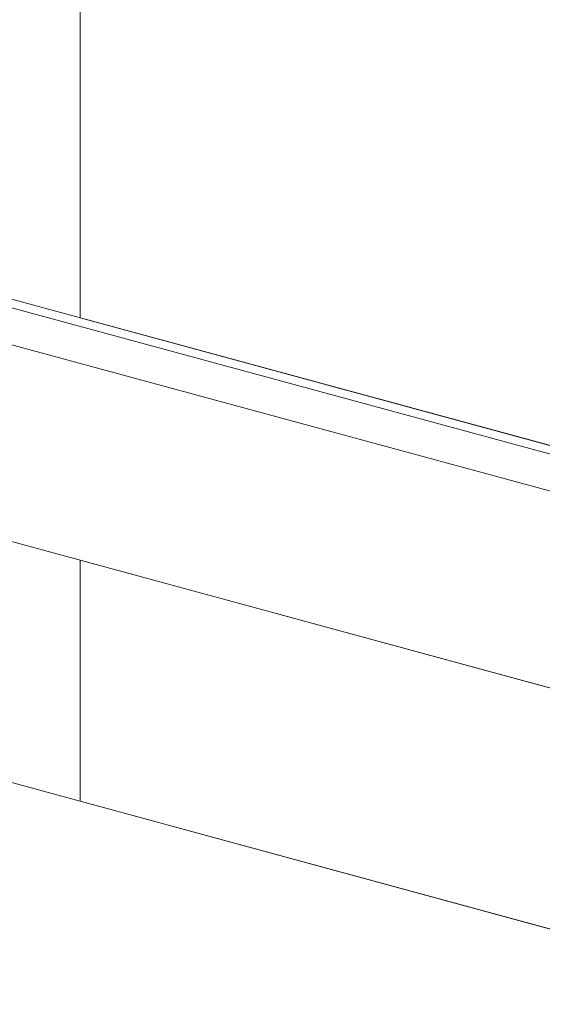
# Model space of a CAD drawing. Units: millimetres. Extents: x -35 to 2522, y -872 to -575.
# Drawn here: x 47 to 52, y -765 to -757 of the extents above; entities that cross this region are included whole.
import ezdxf

# ---------------------------------------------------------------- set-up
doc = ezdxf.new("R2010")
doc.units = ezdxf.units.MM
doc.layers.add('00_dibujos', color=7, linetype='Continuous', lineweight=9)

# ---------------------------------------------------------------- blocks, each defined once
blk = doc.blocks.new('Alzado 3D opacitado_mix_tap.hor.')
at = {"layer": '00_dibujos'}
for p, q in [((-6.2683, 5.7608), (-6.2683, 19.798)), ((-0.0513, 3.9985), (-47.7264, 16.9556)), ((0.0001, 4.0572), (-47.6661, 17.012)), ((-47.967, 16.7105), (-0.2919, 3.7534)), ((-47.9638, 15.058), (-0.2885, 2.1009)), ((-47.6661, 12.9546), (0, 0)), ((-6.2683, 1.7036), (-6.2683, 3.7261))]:
    blk.add_line(p, q, dxfattribs=at)
for points in [[(-6.2683, 19.798), (-6.2683, 5.7609), (0, 4.0573), (0, 18.4403), (-0.0014, 18.438), (-0.0024, 18.4372), (-0.0033, 18.4372), (-0.0558, 18.4514), (-0.0563, 18.4505), (-0.0591, 18.4461), (-0.0513, 18.4439), (-0.0513, 18.3989), (-0.2822, 18.1742), (-0.2855, 18.1728), (-0.2885, 18.1728), (-6.2683, 19.798)], [(-6.2683, 3.7261), (-6.2683, 1.7036), (0, 0), (0, 2.3685), (-0.0014, 2.3662), (-0.0024, 2.3653), (-0.0033, 2.3653), (-0.0558, 2.3795), (-0.0563, 2.3786), (-0.0591, 2.3742), (-0.0513, 2.3721), (-0.0513, 2.3271), (-0.2822, 2.1023), (-0.2855, 2.1009), (-0.2885, 2.1009), (-6.2683, 3.7261)]]:
    blk.add_lwpolyline(points, dxfattribs=at)

msp = doc.modelspace()

# ---------------------------------------------------------------- block references
msp.add_blockref('Alzado 3D opacitado_mix_tap.hor.', (54.1311, -765.3007))

doc.saveas('drawing.dxf')
